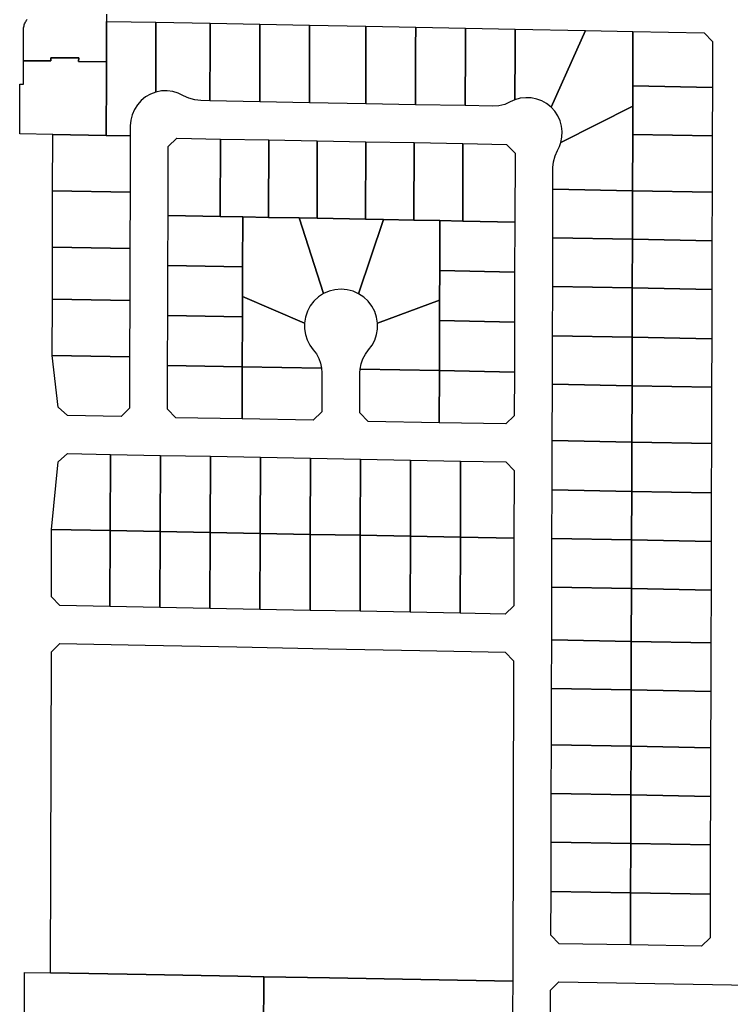
# Model space of a CAD drawing. Units: inches. Extents: x 6345494 to 6385823, y 2162094 to 2229301.
# Drawn here: x 6362113 to 6363122, y 2184735 to 2186133 of the extents above; entities that cross this region are included whole.
import ezdxf

# ---------------------------------------------------------------- set-up
doc = ezdxf.new("R2010")
doc.units = ezdxf.units.IN
doc.header["$MEASUREMENT"] = 0
doc.layers.add('PdsEngParcels', color=7, linetype='Continuous', true_color=0x3b4d6e)

msp = doc.modelspace()

# ---------------------------------------------------------------- linework, layer by layer
at = {"layer": 'PdsEngParcels'}
msp.add_polyline3d([(6362236.9, 2186140.9, 0), (6362236.9, 2186130.8, 0), (6362236.8, 2186102.9, 0), (6362236.7, 2186073.4, 0), (6362236.7, 2186073.4, 0), (6362197.1, 2186073.8, 0), (6362197.2, 2186079, 0), (6362157.5, 2186079.2, 0), (6362157.5, 2186074.6, 0), (6362118.7, 2186074.7, 0), (6362118.8, 2186105.1, 0), (6362118.8, 2186118.7, 0), (6362118.9, 2186120.2, 0), (6362119, 2186121.6, 0), (6362119.2, 2186123.1, 0), (6362119.6, 2186124.5, 0), (6362120, 2186125.9, 0), (6362120.4, 2186127.3, 0), (6362121, 2186128.7, 0), (6362121.7, 2186130, 0), (6362122.4, 2186131.2, 0), (6362123.2, 2186132.5, 0), (6362124.1, 2186133.6, 0)], dxfattribs=at)
for points in [[(6362270.4, 2185982.4, 0), (6362270.4, 2185968.2, 0), (6362236.4, 2185968.8, 0), (6362236.6, 2186053.8, 0), (6362236.7, 2186073.4, 0), (6362236.8, 2186102.9, 0), (6362236.9, 2186130.8, 0), (6362306.9, 2186129.5, 0), (6362306.8, 2186101.5, 0), (6362306.6, 2186030.3, 0), (6362299.1, 2186027.4, 0), (6362292.1, 2186023.4, 0), (6362285.9, 2186018.3, 0), (6362280.5, 2186012.3, 0), (6362276.2, 2186005.5, 0), (6362273.1, 2185998.2, 0), (6362271.1, 2185990.4, 0)], [(6362383.8, 2186100.1, 0), (6362383.6, 2186018, 0), (6362370.4, 2186018.3, 0), (6362361.9, 2186019.2, 0), (6362353.7, 2186021.5, 0), (6362345.9, 2186025.2, 0), (6362338.6, 2186028.8, 0), (6362330.8, 2186031.1, 0), (6362322.7, 2186032.2, 0), (6362314.6, 2186031.9, 0), (6362306.6, 2186030.3, 0), (6362306.8, 2186101.5, 0), (6362306.9, 2186129.5, 0), (6362383.9, 2186128, 0)], [(6362454.4, 2186098.7, 0), (6362454.2, 2186016.7, 0), (6362383.6, 2186018, 0), (6362383.8, 2186100.1, 0), (6362383.9, 2186128, 0), (6362454.5, 2186126.7, 0)], [(6362525, 2186097.4, 0), (6362524.8, 2186015.3, 0), (6362454.2, 2186016.7, 0), (6362454.4, 2186098.7, 0), (6362454.5, 2186126.7, 0), (6362525.1, 2186125.3, 0)], [(6362605, 2186095.9, 0), (6362604.8, 2186013.8, 0), (6362524.8, 2186015.3, 0), (6362525, 2186097.4, 0), (6362525.1, 2186125.3, 0), (6362605.1, 2186123.8, 0)], [(6362675.6, 2186094.5, 0), (6362675.4, 2186012.4, 0), (6362604.8, 2186013.8, 0), (6362605, 2186095.9, 0), (6362605.1, 2186123.8, 0), (6362675.7, 2186122.4, 0)], [(6362746.2, 2186093.2, 0), (6362746, 2186011.1, 0), (6362675.4, 2186012.4, 0), (6362675.6, 2186094.5, 0), (6362675.7, 2186122.4, 0), (6362746.3, 2186121.1, 0)], [(6362785.2, 2186010.3, 0), (6362746, 2186011.1, 0), (6362746.2, 2186093.2, 0), (6362746.3, 2186121.1, 0), (6362816.9, 2186119.7, 0), (6362816.8, 2186091.8, 0), (6362816.6, 2186019.4, 0), (6362810, 2186016.4, 0), (6362802.1, 2186012.9, 0), (6362793.7, 2186010.9, 0)], [(6362904.4, 2186090.2, 0), (6362867.8, 2186009, 0), (6362861.6, 2186013.9, 0), (6362854.8, 2186017.8, 0), (6362847.5, 2186020.5, 0), (6362839.8, 2186022, 0), (6362831.9, 2186022.4, 0), (6362824.1, 2186021.5, 0), (6362816.6, 2186019.4, 0), (6362816.8, 2186091.8, 0), (6362816.9, 2186119.7, 0), (6362916.8, 2186117.8, 0)], [(6362983.9, 2186010.2, 0), (6362881.9, 2185958.7, 0), (6362883.4, 2185966.4, 0), (6362883.7, 2185974.2, 0), (6362882.8, 2185982, 0), (6362880.7, 2185989.6, 0), (6362877.5, 2185996.7, 0), (6362873.1, 2186003.3, 0), (6362867.8, 2186009, 0), (6362904.4, 2186090.2, 0), (6362916.8, 2186117.8, 0), (6362984.2, 2186116.6, 0), (6362984.1, 2186088.7, 0), (6362984, 2186039.2, 0)], [(6363097.1, 2186086.5, 0), (6363096.9, 2186037, 0), (6362984, 2186039.2, 0), (6362984.1, 2186088.7, 0), (6362984.2, 2186116.6, 0), (6363085.1, 2186114.6, 0), (6363097.1, 2186102.4, 0)], [(6362197.2, 2186079, 0), (6362197.1, 2186073.8, 0), (6362236.7, 2186073.4, 0), (6362236.7, 2186073.4, 0), (6362236.6, 2186053.8, 0), (6362236.4, 2185968.8, 0), (6362160.4, 2185970.3, 0), (6362113.4, 2185971.2, 0), (6362113.6, 2186041.7, 0), (6362118.7, 2186041.6, 0), (6362118.7, 2186056.1, 0), (6362118.7, 2186074.7, 0), (6362157.5, 2186074.6, 0), (6362157.5, 2186079.2, 0)], [(6363096.9, 2186037, 0), (6363096.7, 2185968, 0), (6362983.8, 2185970.2, 0), (6362983.9, 2186010.2, 0), (6362984, 2186039.2, 0)], [(6362983.8, 2185970.2, 0), (6362983.5, 2185890.2, 0), (6362870.6, 2185892.3, 0), (6362870.6, 2185923, 0), (6362871.4, 2185931.5, 0), (6362873.6, 2185939.8, 0), (6362877.2, 2185947.6, 0), (6362879.9, 2185953, 0), (6362881.9, 2185958.7, 0), (6362983.9, 2186010.2, 0)], [(6362236.4, 2185968.8, 0), (6362270.4, 2185968.2, 0), (6362270.2, 2185888.2, 0), (6362160.2, 2185890.3, 0), (6362160.4, 2185970.3, 0)], [(6362398.4, 2185963.7, 0), (6362398.1, 2185853.7, 0), (6362324.1, 2185855.1, 0), (6362324.4, 2185953.1, 0), (6362336.4, 2185964.9, 0)], [(6362467.2, 2185962.4, 0), (6362466.9, 2185852.4, 0), (6362430.1, 2185853.1, 0), (6362398.1, 2185853.7, 0), (6362398.4, 2185963.7, 0)], [(6362536, 2185961.1, 0), (6362535.7, 2185851.1, 0), (6362510.1, 2185851.6, 0), (6362466.9, 2185852.4, 0), (6362467.2, 2185962.4, 0)], [(6362604.7, 2185959.8, 0), (6362604.4, 2185849.8, 0), (6362535.7, 2185851.1, 0), (6362536, 2185961.1, 0)], [(6362673.5, 2185958.5, 0), (6362673.2, 2185848.5, 0), (6362630, 2185849.3, 0), (6362604.4, 2185849.8, 0), (6362604.7, 2185959.8, 0)], [(6363096.7, 2185968, 0), (6363096.5, 2185888, 0), (6362983.5, 2185890.2, 0), (6362983.8, 2185970.2, 0)], [(6362742.8, 2185957.1, 0), (6362742.4, 2185847.1, 0), (6362710, 2185847.8, 0), (6362673.2, 2185848.5, 0), (6362673.5, 2185958.5, 0)], [(6362816.4, 2185845.7, 0), (6362742.4, 2185847.1, 0), (6362742.8, 2185957.1, 0), (6362804.7, 2185956, 0), (6362816.7, 2185943.7, 0)], [(6362270.2, 2185888.2, 0), (6362270, 2185808.2, 0), (6362160, 2185810.3, 0), (6362160.2, 2185890.3, 0)], [(6362983.5, 2185890.2, 0), (6362983.3, 2185821.2, 0), (6362870.4, 2185823.3, 0), (6362870.6, 2185892.3, 0)], [(6363096.5, 2185888, 0), (6363096.3, 2185819, 0), (6362983.3, 2185821.2, 0), (6362983.5, 2185890.2, 0)], [(6362398.1, 2185853.7, 0), (6362430.1, 2185853.1, 0), (6362429.9, 2185782.1, 0), (6362323.9, 2185784.1, 0), (6362324.1, 2185855.1, 0)], [(6362466.9, 2185852.4, 0), (6362510.1, 2185851.6, 0), (6362544.8, 2185744.1, 0), (6362537.6, 2185739.4, 0), (6362531.2, 2185733.5, 0), (6362526, 2185726.7, 0), (6362521.9, 2185719, 0), (6362519.1, 2185710.8, 0), (6362517.8, 2185702.3, 0), (6362429.8, 2185740.1, 0), (6362429.9, 2185782.1, 0), (6362430.1, 2185853.1, 0)], [(6362535.7, 2185851.1, 0), (6362604.4, 2185849.8, 0), (6362630, 2185849.3, 0), (6362594.7, 2185744, 0), (6362586.8, 2185747.5, 0), (6362578.4, 2185749.7, 0), (6362569.8, 2185750.4, 0), (6362561.1, 2185749.7, 0), (6362552.8, 2185747.6, 0), (6362544.8, 2185744.1, 0), (6362510.1, 2185851.6, 0)], [(6362673.2, 2185848.5, 0), (6362710, 2185847.8, 0), (6362709.8, 2185776.8, 0), (6362709.7, 2185734.8, 0), (6362621.5, 2185702, 0), (6362620.2, 2185710.5, 0), (6362617.5, 2185718.8, 0), (6362613.5, 2185726.4, 0), (6362608.2, 2185733.3, 0), (6362601.9, 2185739.2, 0), (6362594.7, 2185744, 0), (6362630, 2185849.3, 0)], [(6362742.4, 2185847.1, 0), (6362816.4, 2185845.7, 0), (6362816.2, 2185774.7, 0), (6362709.8, 2185776.8, 0), (6362710, 2185847.8, 0)], [(6362983.3, 2185821.2, 0), (6362983.2, 2185752.2, 0), (6362870.2, 2185754.3, 0), (6362870.4, 2185823.3, 0)], [(6363096.3, 2185819, 0), (6363096.1, 2185750, 0), (6362983.2, 2185752.2, 0), (6362983.3, 2185821.2, 0)], [(6362270, 2185808.2, 0), (6362269.8, 2185734.2, 0), (6362159.8, 2185736.3, 0), (6362160, 2185810.3, 0)], [(6362429.9, 2185782.1, 0), (6362429.8, 2185740.1, 0), (6362429.7, 2185711.1, 0), (6362323.7, 2185713.1, 0), (6362323.9, 2185784.1, 0)], [(6362816.2, 2185774.7, 0), (6362816, 2185703.7, 0), (6362709.6, 2185705.8, 0), (6362709.7, 2185734.8, 0), (6362709.8, 2185776.8, 0)], [(6362983.2, 2185752.2, 0), (6362983, 2185682.2, 0), (6362870, 2185684.3, 0), (6362870.2, 2185754.3, 0)], [(6363096.1, 2185750, 0), (6363096, 2185680, 0), (6362983, 2185682.2, 0), (6362983.2, 2185752.2, 0)], [(6362269.8, 2185734.2, 0), (6362269.5, 2185654.2, 0), (6362159.6, 2185656.3, 0), (6362159.8, 2185736.3, 0)], [(6362517.8, 2185702.3, 0), (6362517.8, 2185694.1, 0), (6362519.1, 2185686, 0), (6362521.7, 2185678.3, 0), (6362525.4, 2185671, 0), (6362530.3, 2185664.4, 0), (6362534.7, 2185658.6, 0), (6362538.1, 2185652.1, 0), (6362540.6, 2185645.2, 0), (6362542.1, 2185638, 0), (6362429.5, 2185640.1, 0), (6362429.7, 2185711.1, 0), (6362429.8, 2185740.1, 0)], [(6362709.6, 2185705.8, 0), (6362709.4, 2185634.8, 0), (6362596.8, 2185636.9, 0), (6362598.2, 2185644.4, 0), (6362600.7, 2185651.5, 0), (6362604.3, 2185658.2, 0), (6362608.8, 2185664.2, 0), (6362613.7, 2185670.8, 0), (6362617.5, 2185678, 0), (6362620.1, 2185685.8, 0), (6362621.4, 2185693.8, 0), (6362621.5, 2185702, 0), (6362709.7, 2185734.8, 0)], [(6362429.7, 2185711.1, 0), (6362429.5, 2185640.1, 0), (6362323.5, 2185642.1, 0), (6362323.7, 2185713.1, 0)], [(6362816, 2185703.7, 0), (6362815.8, 2185632.7, 0), (6362709.4, 2185634.8, 0), (6362709.6, 2185705.8, 0)], [(6362983, 2185682.2, 0), (6362982.8, 2185613.2, 0), (6362869.8, 2185615.3, 0), (6362870, 2185684.3, 0)], [(6363096, 2185680, 0), (6363095.8, 2185611, 0), (6362982.8, 2185613.2, 0), (6362983, 2185682.2, 0)], [(6362269.5, 2185654.2, 0), (6362269.3, 2185581.2, 0), (6362257.3, 2185569.4, 0), (6362181.3, 2185570.9, 0), (6362168, 2185583, 0), (6362159.6, 2185656.3, 0)], [(6362429.5, 2185640.1, 0), (6362429.3, 2185566.1, 0), (6362335.3, 2185567.9, 0), (6362323.3, 2185580.1, 0), (6362323.5, 2185642.1, 0)], [(6362542.1, 2185638, 0), (6362542.4, 2185631.6, 0), (6362542.3, 2185576, 0), (6362530.3, 2185564.2, 0), (6362429.3, 2185566.1, 0), (6362429.5, 2185640.1, 0)], [(6362709.4, 2185634.8, 0), (6362709.2, 2185560.8, 0), (6362608.3, 2185562.7, 0), (6362596.3, 2185574.9, 0), (6362596.5, 2185631.5, 0), (6362596.8, 2185636.9, 0)], [(6362815.8, 2185632.7, 0), (6362815.7, 2185570.7, 0), (6362803.6, 2185559, 0), (6362709.2, 2185560.8, 0), (6362709.4, 2185634.8, 0)], [(6362982.8, 2185613.2, 0), (6362982.6, 2185533.2, 0), (6362869.6, 2185535.3, 0), (6362869.8, 2185615.3, 0)], [(6363095.8, 2185611, 0), (6363095.5, 2185531, 0), (6362982.6, 2185533.2, 0), (6362982.8, 2185613.2, 0)], [(6362982.6, 2185533.2, 0), (6362982.4, 2185463.2, 0), (6362869.4, 2185465.3, 0), (6362869.6, 2185535.3, 0)], [(6363095.5, 2185531, 0), (6363095.3, 2185461, 0), (6362982.4, 2185463.2, 0), (6362982.6, 2185533.2, 0)], [(6362242.2, 2185515.7, 0), (6362241.8, 2185407.7, 0), (6362158.8, 2185409.2, 0), (6362168.1, 2185505.1, 0), (6362181.2, 2185516.9, 0)], [(6362313.2, 2185514.3, 0), (6362312.8, 2185406.3, 0), (6362241.8, 2185407.7, 0), (6362242.2, 2185515.7, 0)], [(6362384.3, 2185513, 0), (6362383.9, 2185405, 0), (6362312.8, 2185406.3, 0), (6362313.2, 2185514.3, 0)], [(6362455.3, 2185511.6, 0), (6362454.9, 2185403.6, 0), (6362383.9, 2185405, 0), (6362384.3, 2185513, 0)], [(6362526.4, 2185510.3, 0), (6362526, 2185402.2, 0), (6362454.9, 2185403.6, 0), (6362455.3, 2185511.6, 0)], [(6362597.4, 2185508.9, 0), (6362597, 2185400.9, 0), (6362526, 2185402.2, 0), (6362526.4, 2185510.3, 0)], [(6362668.4, 2185507.5, 0), (6362668.1, 2185399.5, 0), (6362597, 2185400.9, 0), (6362597.4, 2185508.9, 0)], [(6362739.5, 2185506.2, 0), (6362739.1, 2185398.2, 0), (6362668.1, 2185399.5, 0), (6362668.4, 2185507.5, 0)], [(6362815.2, 2185396.7, 0), (6362739.1, 2185398.2, 0), (6362739.5, 2185506.2, 0), (6362803.5, 2185505, 0), (6362815.4, 2185492.7, 0)], [(6362982.4, 2185463.2, 0), (6362982.2, 2185394.2, 0), (6362869.2, 2185396.3, 0), (6362869.4, 2185465.3, 0)], [(6363095.3, 2185461, 0), (6363095.2, 2185392, 0), (6362982.2, 2185394.2, 0), (6362982.4, 2185463.2, 0)], [(6362241.8, 2185407.7, 0), (6362241.5, 2185299.7, 0), (6362170.5, 2185301, 0), (6362158.5, 2185313.2, 0), (6362158.8, 2185409.2, 0)], [(6362312.8, 2185406.3, 0), (6362312.5, 2185298.3, 0), (6362241.5, 2185299.7, 0), (6362241.8, 2185407.7, 0)], [(6362383.9, 2185405, 0), (6362383.6, 2185297, 0), (6362312.5, 2185298.3, 0), (6362312.8, 2185406.3, 0)], [(6362454.9, 2185403.6, 0), (6362454.6, 2185295.6, 0), (6362383.6, 2185297, 0), (6362383.9, 2185405, 0)], [(6362526, 2185402.2, 0), (6362525.7, 2185294.2, 0), (6362454.6, 2185295.6, 0), (6362454.9, 2185403.6, 0)], [(6362597, 2185400.9, 0), (6362596.7, 2185292.9, 0), (6362525.7, 2185294.2, 0), (6362526, 2185402.2, 0)], [(6362668.1, 2185399.5, 0), (6362667.8, 2185291.5, 0), (6362596.7, 2185292.9, 0), (6362597, 2185400.9, 0)], [(6362739.1, 2185398.2, 0), (6362738.8, 2185290.2, 0), (6362667.8, 2185291.5, 0), (6362668.1, 2185399.5, 0)], [(6362815.2, 2185396.7, 0), (6362814.9, 2185300.7, 0), (6362802.9, 2185288.9, 0), (6362738.8, 2185290.2, 0), (6362739.1, 2185398.2, 0)], [(6362982.2, 2185394.2, 0), (6362982, 2185325.2, 0), (6362869, 2185327.3, 0), (6362869.2, 2185396.3, 0)], [(6363095.2, 2185392, 0), (6363095, 2185323, 0), (6362982, 2185325.2, 0), (6362982.2, 2185394.2, 0)], [(6362982, 2185325.2, 0), (6362981.8, 2185250.2, 0), (6362868.8, 2185252.3, 0), (6362869, 2185327.3, 0)], [(6363095, 2185323, 0), (6363094.8, 2185248, 0), (6362981.8, 2185250.2, 0), (6362982, 2185325.2, 0)], [(6362813.5, 2184767.8, 0), (6362683.1, 2184770, 0), (6362553.1, 2184772.3, 0), (6362460, 2184773.9, 0), (6362423.1, 2184774.5, 0), (6362293.1, 2184776.8, 0), (6362157.1, 2184779.2, 0), (6362158.4, 2185235.2, 0), (6362170.4, 2185247, 0), (6362291.6, 2185244.7, 0), (6362421.6, 2185242.2, 0), (6362551.6, 2185239.7, 0), (6362681.6, 2185237.2, 0), (6362802.8, 2185234.9, 0), (6362814.7, 2185222.7, 0)], [(6362981.8, 2185250.2, 0), (6362981.6, 2185181.2, 0), (6362868.6, 2185183.3, 0), (6362868.8, 2185252.3, 0)], [(6363094.8, 2185248, 0), (6363094.6, 2185179, 0), (6362981.6, 2185181.2, 0), (6362981.8, 2185250.2, 0)], [(6362981.6, 2185181.2, 0), (6362981.4, 2185101.2, 0), (6362868.4, 2185103.3, 0), (6362868.6, 2185183.3, 0)], [(6363094.6, 2185179, 0), (6363094.3, 2185099, 0), (6362981.4, 2185101.2, 0), (6362981.6, 2185181.2, 0)], [(6362981.4, 2185101.2, 0), (6362981.2, 2185032, 0), (6362868.2, 2185033.9, 0), (6362868.4, 2185103.3, 0)], [(6363094.3, 2185099, 0), (6363094.2, 2185030, 0), (6362981.2, 2185032, 0), (6362981.4, 2185101.2, 0)], [(6362981.2, 2185032, 0), (6362981, 2184963, 0), (6362868, 2184964.9, 0), (6362868.2, 2185033.9, 0)], [(6363094.2, 2185030, 0), (6363094, 2184961, 0), (6362981, 2184963, 0), (6362981.2, 2185032, 0)], [(6362981, 2184963, 0), (6362980.8, 2184893, 0), (6362867.8, 2184894.9, 0), (6362868, 2184964.9, 0)], [(6363094, 2184961, 0), (6363093.8, 2184891, 0), (6362980.8, 2184893, 0), (6362981, 2184963, 0)], [(6362980.8, 2184893, 0), (6362980.6, 2184819, 0), (6362879.6, 2184820.7, 0), (6362867.6, 2184832.9, 0), (6362867.8, 2184894.9, 0)], [(6363093.8, 2184891, 0), (6363093.6, 2184829, 0), (6363081.6, 2184817.2, 0), (6362980.6, 2184819, 0), (6362980.8, 2184893, 0)], [(6362157.1, 2184779.2, 0), (6362293.1, 2184776.8, 0), (6362423.1, 2184774.5, 0), (6362460, 2184773.9, 0), (6362459.8, 2184694.2, 0), (6362459.6, 2184646.2, 0), (6362459.2, 2184482.2, 0), (6362459, 2184434.2, 0), (6362439.2, 2184434.5, 0), (6362360.2, 2184435.9, 0), (6362281.2, 2184437.2, 0), (6362202.2, 2184438.6, 0), (6362122, 2184439.9, 0), (6362119.2, 2184440, 0), (6362120.2, 2184780, 0)], [(6362813.5, 2184767.8, 0), (6362812.7, 2184688.1, 0), (6362739.7, 2184689.4, 0), (6362669.7, 2184690.6, 0), (6362559.8, 2184692.4, 0), (6362459.8, 2184694.2, 0), (6362460, 2184773.9, 0), (6362553.1, 2184772.3, 0), (6362683.1, 2184770, 0)], [(6363260.4, 2184760.1, 0), (6363260.2, 2184680.6, 0), (6363250.7, 2184680.7, 0), (6363110.1, 2184683, 0), (6363108.7, 2184683, 0), (6362966.7, 2184685.5, 0), (6362866.7, 2184687.2, 0), (6362866.9, 2184754.8, 0), (6362878.9, 2184766.6, 0)]]:
    msp.add_polyline3d(points, close=True, dxfattribs=at)

doc.saveas('drawing.dxf')
